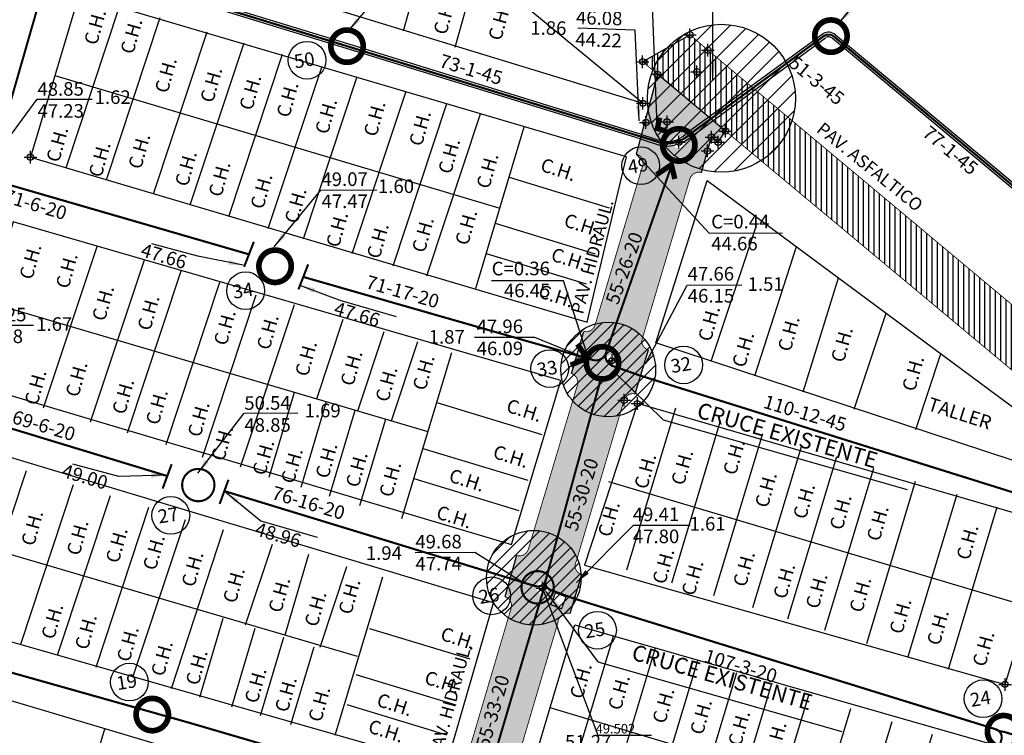
# Model space of a CAD drawing. Extents: x 252525 to 254036, y 1078921 to 1080478.
# Drawn here: x 252897 to 253130, y 1080137 to 1080306 of the extents above; entities that cross this region are included whole.
import ezdxf

# ---------------------------------------------------------------- set-up
doc = ezdxf.new("R2010")
doc.units = 0
doc.header["$MEASUREMENT"] = 0
doc.header["$PDMODE"] = 34
doc.header["$PDSIZE"] = 1.5
doc.linetypes.add('1', pattern=[0])
doc.layers.get('0').update_dxf_attribs({"linetype": '1'})
for name, color, linetype in [('0AP', 5, 'Continuous'), ('BNS', 1, 'Continuous'), ('DRENAJE PROYECTO', 1, 'Continuous'), ('GUARNICION', 40, 'Continuous'), ('ID-TEXTO', 7, 'Continuous'), ('manzana', 82, 'Continuous'), ('N. BROCAL', 1, '1'), ('NOMBRE CALLE', 7, 'Continuous'), ('PAV. ASFALTICO', 7, '1'), ('PUENTE', 7, '1')]:
    doc.layers.add(name, color=color, linetype=linetype)
doc.styles.add('ROMANS', font='romans.shx')
doc.styles.get("Standard").update_dxf_attribs({"font": 'romana2.shx'})
doc.styles.add('STD', font='txt')
doc.dimstyles.new('ISO-25', dxfattribs={"dimtxt": 2.5, "dimasz": 2.5, "dimexe": 1.25, "dimexo": 0.625, "dimtad": 1, "dimtxsty": 'Standard', "dimcen": 2.5, "dimadec": 0, "dimazin": 0, "dimtfac": 1, "dimtmove": 0, "dimatfit": 3, "dimfxl": 0, "dimarcsym": 0})
doc.dimstyles.get("Standard").update_dxf_attribs({"dimtxt": 0.18, "dimasz": 0.18, "dimexe": 0.18, "dimexo": 0.0625, "dimgap": 0.09, "dimtad": 0, "dimtih": 1, "dimtoh": 1, "dimdec": 4, "dimzin": 0, "dimdsep": 46, "dimtxsty": 'Standard', "dimcen": 0.09, "dimadec": 0, "dimazin": 0, "dimtfac": 1, "dimtdec": 4, "dimtofl": 0, "dimtmove": 0, "dimatfit": 3, "dimfxl": 0, "dimtolj": 1, "dimtzin": 0, "dimarcsym": 0})

msp = doc.modelspace()

# ---------------------------------------------------------------- hatches: boundary and pattern name
at = {"linetype": 'Continuous'}
h = msp.add_hatch(dxfattribs=at)
h.set_pattern_fill('AR-CONC', color=256, scale=0.5, style=0)
h.set_pattern_definition([(50, (0, 0), (3.586300913, -0.313760675), [0.375, -4.125]), (355, (0, 0), (-0.693756668, 3.760960669), [0.3, -3.3]), (100.4514, (0.299, -0.026), (2.892546909, 3.44719771), [0.31870095, -3.50571056]), (46.1842, (0, 1), (5.336205243, -0.827595072), [0.5625, -6.1875]), (96.6356, (0.4447, 0.931), (4.673313528, 4.870589355), [0.47805144, -5.258565]), (351.1842, (0, 1), (4.673309726, 4.870593005), [0.45, -4.95]), (21, (0.5, 0.75), (2.9845352606, -2.013094453), [0.375, -4.125]), (326, (0.5, 0.75), (1.21657666, 3.625750225), [0.3, -3.3]), (71.4514, (0.7487, 0.5822), (4.201113143, 1.612652484), [0.31870095, -3.50571056]), (37.5, (0, 0), (0.0607992766, 1.6644692692), [0, -3.26, 0, -3.35, 0, -3.3125]), (7.5, (0, 0), (1.3153476872, 1.9720585594), [0, -1.91, 0, -3.185, 0, -1.2625]), (327.5, (-1.115, 0), (2.6691121809, -0.1127743587), [0, -1.25, 0, -3.9, 0, -5.175]), (317.5, (-1.615, 0), (2.9159308467, 0.5005249117), [0, -1.625, 0, -2.59, 0, -3.675])])
h.paths.add_polyline_path([(252992.35, 1080056.16, -0.265302), (252993.22, 1080057.32), (252989.84, 1080066.32, -0.605243), (252987.87, 1080068.08, -1), (252990.76, 1080067.36, -0.245917), (252989.84, 1080066.32), (252993.22, 1080057.32, -0.301723), (252994.82, 1080057.03), (252998.16, 1080068.26, -0.69572), (252996.65, 1080070.47), (253008.56, 1080110.48), (253008.04, 1080111.88), (253006.01, 1080112.65), (253007.09, 1080115.48), (253009.6, 1080114.52), (253008.52, 1080111.69), (253008.04, 1080111.88), (253008.56, 1080110.48), (253008.73, 1080111.03, -0.38595), (253011.41, 1080112.52), (253014.28, 1080122.3, -0.414059), (253012.86, 1080125.07), (253023.87, 1080162.47), (253021, 1080170.11, -0.60467), (253019.03, 1080171.87, -1), (253021.92, 1080171.14, -0.246362), (253021, 1080170.11), (253023.87, 1080162.47), (253024.14, 1080163.37, -0.448209), (253027.05, 1080165.48), (253029.82, 1080174.73, -0.511068), (253028.48, 1080177.81), (253039.79, 1080215.99, -0.101914), (253040.2, 1080216.77), (253037.48, 1080224, -0.605243), (253035.51, 1080225.76, -1), (253038.4, 1080225.03, -0.245917), (253037.48, 1080224), (253040.2, 1080216.77, -0.297263), (253042.46, 1080217.49), (253045.62, 1080227.95, -0.446621), (253044.13, 1080230.62), (253055.29, 1080268.12, -0.440737), (253058.18, 1080269.99), (253059.55, 1080275.08), (253060.5, 1080278.34), (253062.08, 1080277.17), (253063.84, 1080279.8), (253047.71, 1080293.26), (253042.66, 1080274.32, -0.482117), (253044.11, 1080271.27), (253032.95, 1080233.9, -0.407941), (253030.29, 1080232.31), (253027.31, 1080222.37, -0.454502), (253028.57, 1080219.02), (253017.16, 1080180.78, -0.418252), (253014.36, 1080179.21), (253011.57, 1080169.38, -0.441652), (253013.03, 1080166.65), (253001.76, 1080128.52, -0.386455), (252999.11, 1080126.8), (252996.06, 1080117.1, -0.427353), (252997.5, 1080114.35), (252985.6, 1080073.78, -0.496093), (252982.86, 1080072.61), (252979.55, 1080061.46, -0.562609), (252981.25, 1080059.44), (252976.11, 1080043.71), (252988.06, 1080042.15)])
h.paths.add_polyline_path([(253003.62, 1080120.17, 0.291984), (253004.12, 1080118.65), (253006, 1080120.96, 0.548007)], flags=16)
h.paths.add_polyline_path([(253024.99, 1080166.59), (253022.48, 1080167.55), (253023.55, 1080170.38), (253026.07, 1080169.42)], flags=16)
h.paths.add_polyline_path([(253051.36, 1080277.5, -1), (253054.25, 1080276.77, -1)], flags=16)
at = {"layer": 'PAV. ASFALTICO', "linetype": 'Continuous'}
h = msp.add_hatch(dxfattribs=at)
h.set_pattern_fill('ANSI31', color=256, scale=10, angle=45, style=0)
h.set_pattern_definition([(90, (-633.4603, -25.017), (-1.25, 2e-16), [])])
h.paths.add_polyline_path([(253055.4, 1080302.61), (253044.2, 1080296.24), (253063.84, 1080279.8), (253148.51, 1080209.09), (253162.62, 1080197.2), (253186.23, 1080177.67), (253207.16, 1080160.36), (253222.45, 1080163.35), (253199.78, 1080181.99), (253189.96, 1080190.19), (253159.55, 1080215.3)])
at = {"layer": 'PUENTE'}
h = msp.add_hatch(dxfattribs=at)
h.set_pattern_fill('ANSI31', color=256, scale=25, style=0)
h.set_pattern_definition([(45, (-143584.9307, -329876.561), (-2.209708691, 2.209708691), [])])
edge = h.paths.add_edge_path()
edge.add_arc((253062.85, 1080287.57), 17.53, 0, 360)
h = msp.add_hatch(dxfattribs=at)
h.set_pattern_fill('ANSI31', color=256, scale=16, style=0)
h.set_pattern_definition([(45, (-818.5305, 177718.235), (-1.4142135624, 1.4142135624), [])])
edge = h.paths.add_edge_path()
edge.add_arc((253036.05, 1080223.28), 11.22, 0, 360)
h = msp.add_hatch(dxfattribs=at)
h.set_pattern_fill('ANSI31', color=256, scale=16, style=0)
h.set_pattern_definition([(45, (-836.162, 177668.8967), (-1.4142135624, 1.4142135624), [])])
edge = h.paths.add_edge_path()
edge.add_arc((253018.42, 1080173.94), 11.22, 0, 360)

# ---------------------------------------------------------------- linework, layer by layer
at = {"linetype": 'Continuous', "elevation": 49.5}
msp.add_lwpolyline([(253020.48, 1080171.5), (253033.57, 1080136.67), (253046.29, 1080136.67)], dxfattribs=at)
for p in [(253055.4, 1080302.61, 45.98), (253059.68, 1080298.95, 46.01), (253044.2, 1080296.24, 45.7), (253047.71, 1080293.26, 45.74), (253057.07, 1080293.85, 45.96), (253044.28, 1080286.37, 46.04), (253044.99, 1080281.83, 46.08), (253049.97, 1080281.99, 46.01), (253060.5, 1080278.34, 45.99), (253063.84, 1080279.8, 45.94), (253052.81, 1080277.14, 46.1), (253062.08, 1080277.17, 46.04), (252899.17, 1080273.6, 48.96), (253059.55, 1080275.08, 46.13), (253036.96, 1080225.4, 47.77), (253039.81, 1080216.03, 47.9), (253042.95, 1080215.2, 48.16), (253020.48, 1080171.5, 49.5), (253130.05, 1080148.67, 49.28)]:
    msp.add_point(p)
at = {"layer": '0AP', "color": 7, "elevation": 49.28}
msp.add_lwpolyline([(253107.1, 1080155.28), (253118.67, 1080193.72)], dxfattribs=at)
at = {"layer": '0AP', "linetype": 'Continuous', "const_width": 0.3, "elevation": 49.5}
msp.add_lwpolyline([(253023.55, 1080170.38), (253026.07, 1080169.42), (253024.99, 1080166.59), (253022.48, 1080167.55)], close=True, dxfattribs=at)
at = {"layer": 'DRENAJE PROYECTO', "color": 1}
for p, q in [((252974.02, 1080299.39, 45.32), (252906.59, 1080320.08, 45.32)), ((252974.34, 1080300.45, 45.32), (252906.91, 1080321.13, 45.32)), ((253043.91, 1080278.99, -7.94), (252974.34, 1080300.45, 45.32)), ((253043.63, 1080277.93, -8.91), (252974.02, 1080299.39, 45.32))]:
    msp.add_line(p, q, dxfattribs=at)
at = {"layer": 'DRENAJE PROYECTO', "color": 5}
for p, q in [((253054.98, 1080279.63, 45.32), (253086.99, 1080302.9)), ((253089.86, 1080302.63), (253148.2, 1080253.96)), ((253055.77, 1080278.51), (253087.52, 1080301.93)), ((253089.16, 1080301.78), (253147.49, 1080253.11)), ((253043.63, 1080277.93, -8.91), (253048.94, 1080276.22, -94.59)), ((253043.91, 1080278.99, -7.94), (253049.03, 1080277.35, -87.66))]:
    msp.add_line(p, q, dxfattribs=at)
at = {"layer": 'DRENAJE PROYECTO', "color": 1, "const_width": 0.5, "elevation": 45.32}
for points in [[(253043.78, 1080278.49), (252974.18, 1080299.92, 0.000215), (252974.18, 1080299.92), (252906.75, 1080320.6, -0.410484), (252905.08, 1080323.7), (252908.91, 1080336.78)], [(253241.61, 1080103.32), (253129.71, 1080137.45, -0.145459), (253127.84, 1080138.03, -0.000706)]]:
    msp.add_lwpolyline(points, format="xyb", dxfattribs=at)
at = {"layer": 'DRENAJE PROYECTO', "color": 5, "const_width": 0.5, "elevation": 45.32}
for points in [[(252801.95, 1080176.95), (252854.75, 1080163.65, 0.418802), (252857.88, 1080165.36), (252873, 1080215.82, -0.003914), (252873.01, 1080215.85), (252889.23, 1080268.49, 0.00339), (252889.24, 1080268.52), (252904.39, 1080321.32, -0.001587), (252904.39, 1080321.33), (252905.09, 1080323.7)], [(252950.95, 1080250.58), (252891.62, 1080267.79, -0.413416), (252889.91, 1080270.88), (252893.83, 1080284.51)], [(252963.82, 1080245.23), (253032.41, 1080225.55, 0.400073), (253035.48, 1080227.12), (253051.5, 1080272.89)], [(253043.77, 1080221.8), (253037.16, 1080224.11, -0.424366), (253035.54, 1080227.32), (253042.89, 1080248.31)], [(252931.61, 1080198.04), (252875.46, 1080215.15, -0.420292), (252873.74, 1080218.28), (252876.75, 1080227.18)], [(252862.3, 1080160.6), (252936.82, 1080139.57, -0.006561), (252936.89, 1080139.55), (253003.07, 1080120.16, 0.003727), (253003.11, 1080120.15), (253003.55, 1080120.03, 0.40979), (253006.01, 1080121.39), (253021.17, 1080172.64)]]:
    msp.add_lwpolyline(points, format="xyb", dxfattribs=at)
at = {"layer": 'DRENAJE PROYECTO', "color": 5}
for points, const_width, elevation in [([(253085.01, 1080301.68, 1), (253092.58, 1080302.91, 1)], 1.35, -45.32), ([(253048.98, 1080275.89, 1), (253056.55, 1080277.12, 1)], 1.35, 45.32), ([(252953.35, 1080247.15, 1), (252960.92, 1080248.37, 1)], 1.35, 45.32), ([(253030.91, 1080224.26, 1), (253038.47, 1080225.49, 1)], 1.35, 45.32), ([(252935.17, 1080195.29, 1), (252942.73, 1080196.51, 1)], 0.5, 45.32), ([(253015.54, 1080171.05, 1), (253023.11, 1080172.28, 1)], 0.5, 45.32), ([(252924.26, 1080140.9, 1), (252931.82, 1080142.13, 1)], 1.35, 45.32)]:
    msp.add_lwpolyline(points, format="xyb", close=True, dxfattribs=dict(at, const_width=const_width, elevation=elevation))
at = {"layer": 'DRENAJE PROYECTO', "color": 1, "const_width": 1.35, "elevation": 45.32}
for points in [[(252970.4, 1080299.31, 1), (252977.96, 1080300.53, 1)], [(253125.92, 1080136.84, 1), (253133.49, 1080138.06, 1)]]:
    msp.add_lwpolyline(points, format="xyb", close=True, dxfattribs=at)
at = {"layer": 'DRENAJE PROYECTO', "color": 5, "const_width": 0.5}
for points in [[(253043.78, 1080278.49), (253048.95, 1080276.88, 0.216029), (253055.61, 1080279.22), (253087.26, 1080302.42, -0.310161), (253089.51, 1080302.2), (253147.85, 1080253.54)], [(252945.12, 1080194.48), (253018.72, 1080171.97, 0.423993), (253021.24, 1080173.36), (253034.34, 1080221.24)], [(253027.97, 1080169), (253022.63, 1080170.94, -0.415421), (253021.23, 1080173.41), (253022.41, 1080177.63)]]:
    msp.add_lwpolyline(points, format="xyb", dxfattribs=at)
at = {"layer": 'DRENAJE PROYECTO', "color": 7, "const_width": 1.25}
msp.add_lwpolyline([(253048.24, 1080282.96), (253047.69, 1080280.4), (253049.88, 1080279.73)], dxfattribs=at)
at = {"layer": 'DRENAJE PROYECTO', "color": 7, "const_width": 1.25, "elevation": 45.32}
for points in [[(253051.83, 1080268.45), (253051.01, 1080271.83), (253047.49, 1080269.44)], [(253027.16, 1080224.34), (253031.02, 1080225.96), (253028.74, 1080229.3)]]:
    msp.add_lwpolyline(points, dxfattribs=at)
at = {"layer": 'DRENAJE PROYECTO', "color": 5, "const_width": 0.5, "elevation": 45.32}
for points in [[(252952.1, 1080253.55), (252949.8, 1080247.61)], [(252964.97, 1080248.2), (252962.67, 1080242.26)]]:
    msp.add_lwpolyline(points, dxfattribs=at)
at = {"layer": 'DRENAJE PROYECTO', "color": 1, "const_width": 0.5, "elevation": 45.32}
msp.add_lwpolyline([(253150.09, 1080188.48), (253043.77, 1080221.8)], dxfattribs=at)
at = {"layer": 'DRENAJE PROYECTO', "color": 5, "const_width": 0.5}
for points in [[(252930.5, 1080195.07), (252932.64, 1080200.85)], [(252946.09, 1080197.16), (252944.01, 1080191.43)]]:
    msp.add_lwpolyline(points, dxfattribs=at)
at = {"layer": 'DRENAJE PROYECTO', "color": 1, "const_width": 0.5}
msp.add_lwpolyline([(253116.72, 1080091.01), (253129.18, 1080135.58, 0.406049), (253127.85, 1080138.03), (253028.01, 1080168.99, 0.008164), (253027.93, 1080169.01), (253028.24, 1080169.46)], format="xyb", dxfattribs=at)
at = {"layer": 'DRENAJE PROYECTO', "color": 7}
for centre in [(252964.71, 1080296.58, 45.32), (253043.75, 1080271.59, 45.32), (252950.16, 1080241.97, 45.32), (253053.91, 1080224.38, 45.32), (253022.21, 1080223.5, 45.32), (252932.44, 1080188.72, 45.32), (253008.45, 1080169.65, 45.32), (253033.51, 1080161.49, 45.32), (252922.63, 1080149.22, 45.32), (253124.85, 1080145.26, 45.32)]:
    msp.add_circle(centre, 4.47, dxfattribs=at)
at = {"layer": 'DRENAJE PROYECTO', "color": 5}
for centre, radius, start, end in [((253088.23, 1080300.67), 2.55, 50.1646, 119.092), ((253088.23, 1080300.67), 1.45, 50.1646, 119.092), ((253049.85, 1080284.11, 312.84), 6.81, 263.0416, 318.8621), ((253049.28, 1080286.53, -326.7), 10.32, 268.1367, 308.9727)]:
    msp.add_arc(centre, radius, start, end, dxfattribs=at)
at = {"layer": 'DRENAJE PROYECTO', "color": 1}
for radius in [3.05, 1.95]:
    msp.add_arc((252973.45, 1080297.53, 45.32), radius, 72.8979, 72.9471, dxfattribs=at)
at = {"layer": 'GUARNICION', "linetype": 'Continuous'}
for points, elevation in [([(253044.2, 1080296.24), (253055.4, 1080302.61)], 45.7), ([(253058.18, 1080269.99), (253059.55, 1080275.08), (253060.5, 1080278.34), (253062.08, 1080277.17), (253063.84, 1080279.8), (253047.71, 1080293.26), (253042.66, 1080274.32)], 46.36), ([(253027.31, 1080222.37), (253030.29, 1080232.31)], 48.15), ([(253042.46, 1080217.49), (253045.62, 1080227.95)], 47.9), ([(253014.36, 1080179.21), (253011.57, 1080169.38)], 49.65), ([(253027.05, 1080165.48), (253029.82, 1080174.73)], 49.64)]:
    msp.add_lwpolyline(points, dxfattribs=dict(at, elevation=elevation))
at = {"layer": 'GUARNICION', "linetype": 'Continuous', "const_width": 0.2}
for points, elevation in [([(253055.4, 1080302.61), (253059.68, 1080298.95), (253159.55, 1080215.3), (253189.96, 1080190.19)], 45.98), ([(253044.2, 1080296.24), (253047.71, 1080293.26)], 45.7), ([(253063.84, 1080279.8), (253148.51, 1080209.09)], 45.94), ([(253044.11, 1080271.27), (253032.95, 1080233.9)], 46.33), ([(253044.13, 1080230.62), (253055.29, 1080268.12)], 47.49), ([(253028.57, 1080219.02), (253017.13, 1080180.69)], 48.15), ([(253028.48, 1080177.81), (253039.81, 1080216.03)], 49.1), ([(253013.03, 1080166.65), (253001.72, 1080128.39)], 49.88), ([(253012.86, 1080125.07), (253024.14, 1080163.37)], 51)]:
    msp.add_lwpolyline(points, dxfattribs=dict(at, elevation=elevation))
at = {"layer": 'GUARNICION', "linetype": 'Continuous'}
for points, const_width, elevation in [([(253044.11, 1080271.27, 0.482117), (253042.66, 1080274.32)], 0.2, 46.33), ([(253058.18, 1080269.99, 0.440737), (253055.29, 1080268.12)], 0.2, 46.36), ([(253030.29, 1080232.31, 0.407941), (253032.95, 1080233.9)], 0.2, 47.8), ([(253044.13, 1080230.62, 0.446621), (253045.62, 1080227.95)], 0.2, 47.68), ([(253028.57, 1080219.02, 0.454502), (253027.31, 1080222.37)], 0.2, 48.15), ([(253042.46, 1080217.49, 0.405477), (253039.81, 1080216.03)], 0.22, 47.9), ([(253014.36, 1080179.21, 0.405483), (253017.13, 1080180.69)], 0.2, 49.65), ([(253028.48, 1080177.81, 0.511068), (253029.82, 1080174.73)], 0.2, 49.32), ([(253013.03, 1080166.65, 0.441652), (253011.57, 1080169.38)], 0.2, 49.88), ([(253027.05, 1080165.48, 0.448209), (253024.14, 1080163.37)], 0.2, 49.64)]:
    msp.add_lwpolyline(points, format="xyb", dxfattribs=dict(at, const_width=const_width, elevation=elevation))
at = {"layer": 'ID-TEXTO'}
for p, q in [((252987.54, 1080303.55, 46.46), (252994.28, 1080327.62, 46.46)), ((252999.78, 1080299.71, 46.46), (253005.1, 1080318.7, 46.46)), ((252907.62, 1080271.09, 48.02), (252920.36, 1080309.53, 48.02)), ((252917.18, 1080268.24, 48.02), (252929.92, 1080306.68, 48.02)), ((252928.31, 1080264.9, 48.02), (252941.04, 1080303.35, 48.02)), ((252937.04, 1080262.28, 48.02), (252949.78, 1080300.73, 48.02)), ((252946.18, 1080259.54, 48.02), (252958.91, 1080297.99, 48.02)), ((252955.51, 1080256.74, 48.02), (252968.25, 1080295.19, 48.02)), ((252904.98, 1080292.99, 48.02), (253010.38, 1080261.56, 48.02)), ((252963.84, 1080254.25, 48.02), (252976.57, 1080292.69, 48.02)), ((252975.42, 1080250.77, 48.02), (252988.15, 1080289.22, 48.02)), ((252985.1, 1080247.87, 48.02), (252997.83, 1080286.31, 48.02)), ((252993.08, 1080245.48, 48.02), (253005.81, 1080283.92, 48.02)), ((253004.6, 1080242.28, 48.02), (253016.16, 1080280.82, 48.02)), ((253012.57, 1080268.84, 48.02), (253036.27, 1080261.63, 48.02)), ((253009.3, 1080257.94, 48.02), (253032.96, 1080250.74, 48.02)), ((253060.47, 1080225.25, 47.7), (253071.12, 1080257.16, 47.7)), ((252902.32, 1080214.21, 49.28), (252915.06, 1080252.66, 49.28)), ((253070.77, 1080221.81, 47.7), (253080.63, 1080252.41, 47.7)), ((252913.44, 1080210.88, 49.28), (252926.18, 1080249.32, 49.28)), ((253007.16, 1080250.81, 48.02), (253030.79, 1080243.62, 48.02)), ((252922.18, 1080208.26, 49.28), (252934.91, 1080246.7, 49.28)), ((253082.19, 1080217.99, 47.7), (253090.6, 1080245.02, 47.7)), ((252931.31, 1080205.52, 49.28), (252944.05, 1080243.96, 49.28)), ((252939.94, 1080202.55, 49.28), (252952.68, 1080240.99, 49.28)), ((252890.12, 1080238.96, 49.28), (252993.35, 1080208.62, 49.28)), ((252948.97, 1080200.22, 49.28), (252961.71, 1080238.66, 49.28)), ((252967.05, 1080216.35, 49.28), (252973.29, 1080235.19, 49.28)), ((253094.34, 1080213.93, 47.7), (253101.89, 1080236.64, 47.7)), ((252976.74, 1080213.5, 49.28), (252982.97, 1080232.29, 49.28)), ((252984.74, 1080211.15, 49.28), (252990.95, 1080229.89, 49.28)), ((252987.15, 1080187.95, 49.28), (252998.98, 1080227.35, 49.28)), ((253108.88, 1080209.07, 47.7), (253114.87, 1080227.02, 47.7)), ((252955.73, 1080197.79, 49.28), (252961.74, 1080217.91, 49.28)), ((252963.31, 1080195.42, 49.28), (252969.35, 1080215.67, 49.28)), ((252995.42, 1080215.5, 49.28), (253020.34, 1080207.91, 49.28)), ((253040.48, 1080175.8, 49.28), (253052.05, 1080214.24, 49.28)), ((252970.05, 1080193.31, 49.28), (252976.13, 1080213.68, 49.28)), ((252977.24, 1080191.05, 49.28), (252983.36, 1080211.55, 49.28)), ((253051.08, 1080172.72, 49.28), (253062.65, 1080211.15, 49.28)), ((253061.08, 1080169.71, 49.28), (253072.64, 1080208.15, 49.28)), ((253070.3, 1080166.85, 49.28), (253081.87, 1080205.28, 49.28)), ((252992.15, 1080204.6, 49.28), (253017.03, 1080197.03, 49.28)), ((253078.62, 1080164.23, 49.28), (253090.18, 1080202.67, 49.28)), ((252885.64, 1080161.44, 51.6), (252898.27, 1080199.37, 51.6)), ((253087.36, 1080161.49, 49.28), (253098.93, 1080199.92, 49.28)), ((252896.92, 1080158.16, 51.6), (252909.39, 1080196.04, 51.6)), ((252990.01, 1080197.47, 49.28), (253014.86, 1080189.9, 49.28)), ((253036.1, 1080196.74, 49.28), (253133.68, 1080167.69, 49.28)), ((253097.3, 1080158.36, 49.28), (253108.87, 1080196.8, 49.28)), ((252905.59, 1080155.61, 51.6), (252918.13, 1080193.42, 51.6)), ((252914.72, 1080152.73, 51.6), (252927.26, 1080190.68, 51.6)), ((253116.64, 1080152.28, 49.28), (253128.21, 1080190.72, 49.28)), ((252923.41, 1080150.37, 51.6), (252935.89, 1080187.71, 51.6)), ((252873.33, 1080185.68, 51.6), (252976.57, 1080155.33, 51.6)), ((252932.57, 1080147.67, 51.6), (252944.92, 1080185.38, 51.6)), ((252950.16, 1080162.76, 51.6), (252956.5, 1080181.91, 51.6)), ((252965.07, 1080179.45, 51.6), (252959.46, 1080160.36, 51.6)), ((252967.83, 1080157.48, 51.6), (252974.16, 1080176.61, 51.6)), ((252971.38, 1080136.67, 51.6), (252982.63, 1080174.14, 51.6)), ((252939.28, 1080145.63, 51.6), (252944.86, 1080164.34, 51.6)), ((252946.88, 1080143.35, 51.6), (252952.44, 1080161.96, 51.6)), ((252979.54, 1080161.94, 51.6), (253003.24, 1080154.72, 51.6)), ((252953.65, 1080141.33, 51.6), (252959.18, 1080159.85, 51.6)), ((253025.78, 1080121.88, 51.25), (253037.35, 1080160.32, 51.25)), ((252960.87, 1080139.16, 51.6), (252966.37, 1080157.6, 51.6)), ((253035.7, 1080118.89, 51.25), (253047.26, 1080157.33, 51.25)), ((253045.69, 1080115.89, 51.25), (253057.26, 1080154.32, 51.25)), ((252976.27, 1080151.04, 51.6), (252999.93, 1080143.84, 51.6)), ((253054.91, 1080113.02, 51.25), (253066.48, 1080151.46, 51.25)), ((253063.23, 1080110.41, 51.25), (253074.8, 1080148.85, 51.25)), ((253071.97, 1080107.66, 51.25), (253083.54, 1080146.1, 51.25)), ((252974.13, 1080143.91, 51.6), (252997.76, 1080136.71, 51.6)), ((253022.24, 1080143.18, 51.25), (253107.07, 1080117.78, 51.25)), ((253081.91, 1080104.54, 51.25), (253093.48, 1080142.98, 51.25)), ((253091.72, 1080101.46, 51.25), (253103.28, 1080139.9, 51.25)), ((252905.23, 1080099.63, 52.57), (252916.81, 1080138.16, 52.57)), ((253101.25, 1080098.46, 51.25), (253112.82, 1080136.9, 51.25))]:
    msp.add_line(p, q, dxfattribs=at)
at = {"layer": 'manzana', "linetype": 'Continuous'}
for points, elevation in [([(252931.16, 1080379.69), (252915.05, 1080325.96), (253044.28, 1080286.37), (252931.16, 1080379.69)], 46.46), ([(252910.65, 1080311.97), (252899.17, 1080273.6), (253031.07, 1080234.54), (253040.41, 1080273.68), (252910.65, 1080311.97)], 48.02), ([(253047.29, 1080229.65), (253059.46, 1080268.12), (253146.73, 1080203.39), (253144.94, 1080197.47), (253047.29, 1080229.65)], 47.7), ([(252895.12, 1080258.3), (252883.88, 1080220.31), (253013.14, 1080181.81), (253024.86, 1080220.71), (252895.12, 1080258.3)], 49.28), ([(253130.05, 1080148.67), (253141.56, 1080186.55), (253042.95, 1080215.2), (253030.39, 1080176.92), (253130.05, 1080148.67)], 49.28), ([(252997.64, 1080129.3), (253008.91, 1080168), (252879.7, 1080206.83), (252871.99, 1080186.46), (252872.88, 1080185.63), (252866.48, 1080166.78), (252997.64, 1080129.3)], 51.6), ([(253113.2, 1080095.44), (253016.77, 1080124.6), (253028.13, 1080162.77), (253125.84, 1080134.81), (253113.2, 1080095.44)], 52.13), ([(252863.86, 1080153.94), (252852.32, 1080115.51), (252981.49, 1080075.38), (252993.67, 1080115.19), (252863.86, 1080153.94)], 52.57)]:
    msp.add_lwpolyline(points, dxfattribs=dict(at, elevation=elevation))
at = {"layer": 'PUENTE'}
for centre, radius in [((253062.85, 1080287.57), 17.53), ((253036.05, 1080223.28, 15.89), 11.22), ((253018.42, 1080173.94, -29.43), 11.22)]:
    msp.add_circle(centre, radius, dxfattribs=at)

# ---------------------------------------------------------------- texts
at = {"layer": '0AP', "color": 7, "style": 'ROMANS'}
for s, rotation, p in [('C.H.', 74.4645, (252997.67, 1080302.41, 46.46)), ('C.H.', 74.4645, (252914.91, 1080299.97, 48.02)), ('C.H.', 74.4645, (253010.64, 1080301.02, 46.46)), ('C.H.', 74.4645, (252923.52, 1080297.82, 48.02)), ('C.H.', 74.4645, (252931.67, 1080288.57, 48.02)), ('C.H.', 74.4645, (252942.43, 1080286.31, 48.02)), ('C.H.', 74.4645, (252951.69, 1080284.5, 48.02)), ('C.H.', 74.4645, (252960.49, 1080282.79, 48.02)), ('C.H.', 74.4645, (252969.63, 1080278.84, 48.02)), ('C.H.', 74.4645, (252981.13, 1080278.27, 48.02)), ('C.H.', 74.4645, (252991.88, 1080276, 48.02)), ('C.H.', 74.4645, (252905.96, 1080272.18, 48.02)), ('C.H.', 74.4645, (252925.38, 1080270.56, 48.02)), ('C.H.', 74.4645, (252998.78, 1080269.41, 48.02)), ('C.H.', 74.4645, (252915.99, 1080268.61, 48.02)), ('C.H.', 74.4645, (252936.44, 1080266.45, 48.02)), ('C.H.', 74.4645, (253007.85, 1080265.92, 48.02)), ('C.H.', 342.296, (253019.74, 1080270.43, 48.02)), ('C.H.', 74.4645, (252944.39, 1080263.97, 48.02)), ('C.H.', 74.4645, (252954.31, 1080261.09, 48.02)), ('C.H.', 74.4645, (252962.41, 1080257.68, 48.02)), ('C.H.', 74.4645, (252972.24, 1080252, 48.02)), ('C.H.', 74.4645, (252992.57, 1080250.77, 48.02)), ('C.H.', 74.4645, (253002.81, 1080252.51, 48.02)), ('C.H.', 342.296, (253025.3, 1080257.31, 48.02)), ('C.H.', 74.4645, (252981.88, 1080249.32, 48.02)), ('C.H.', 74.4645, (252899.59, 1080244.39, 49.28)), ('C.H.', 342.296, (253022.24, 1080249.19, 48.02)), ('C.H.', 74.4645, (252908.2, 1080242.25, 49.28)), ('C.H.', 74.4645, (252916.81, 1080234.55, 49.28)), ('C.H.', 342.296, (253019.23, 1080240.47, 48.02)), ('C.H.', 74.4645, (252927.56, 1080232.28, 49.28)), ('C.H.', 74.4645, (253060.34, 1080229.72, 47.7)), ('C.H.', 74.4645, (252945.63, 1080228.76, 49.28)), ('C.H.', 74.4645, (252955.81, 1080227.7, 49.28)), ('C.H.', 74.4645, (253079.22, 1080227.32, 47.7)), ('C.H.', 74.4645, (253091.83, 1080224.74, 47.7)), ('C.H.', 74.4645, (253068.43, 1080223.55, 47.7)), ('C.H.', 74.4645, (252964.88, 1080221.43, 49.28)), ('C.H.', 74.4645, (252975.63, 1080219.16, 49.28)), ('C.H.', 74.4645, (252992.74, 1080218.11, 49.28)), ('C.H.', 74.4645, (253108.67, 1080217.89, 47.7)), ('C.H.', 74.4645, (252910.52, 1080216.54, 49.28)), ('C.H.', 74.4645, (252983.92, 1080215.38, 49.28)), ('C.H.', 74.4645, (252900.81, 1080214.6, 49.28)), ('C.H.', 74.4645, (252921.57, 1080212.43, 49.28)), ('C.H.', 74.4645, (252929.53, 1080209.94, 49.28)), ('TALLER', 342.296, (253111.45, 1080213.72, 47.7)), ('C.H.', 74.4645, (252939.44, 1080207.06, 49.28)), ('C.H.', 342.296, (253011.66, 1080213.35, 49.28)), ('C.H.', 74.4645, (252945.02, 1080201.38, 49.28)), ('C.H.', 74.4645, (252954.77, 1080197.98, 49.28)), ('C.H.', 74.4645, (252969.72, 1080197.25, 49.28)), ('C.H.', 342.296, (253008.49, 1080202.43, 49.28)), ('C.H.', 74.4645, (253066.27, 1080198.06, 49.28)), ('C.H.', 74.4645, (252961.54, 1080196.02, 49.28)), ('C.H.', 74.4645, (252976.89, 1080195.12, 49.28)), ('C.H.', 74.4645, (253045.23, 1080194.72, 49.28)), ('C.H.', 74.4645, (253053.97, 1080195.64, 49.28)), ('C.H.', 74.4645, (252984.81, 1080192.81, 49.28)), ('C.H.', 342.296, (252998.06, 1080196.81, 49.28)), ('C.H.', 74.4645, (253073.82, 1080190.32, 49.28)), ('C.H.', 74.4645, (253082.85, 1080187.62, 49.28)), ('C.H.', 342.296, (252995.06, 1080188.1, 49.28)), ('C.H.', 74.4645, (253036.61, 1080183.38, 49.28)), ('C.H.', 74.4645, (253091.51, 1080185.03, 49.28)), ('C.H.', 74.4645, (252900.02, 1080181.26, 51.6)), ('C.H.', 74.4645, (253100.3, 1080182.39, 49.28)), ('C.H.', 74.4645, (252910.78, 1080178.99, 51.6)), ('C.H.', 74.4645, (252920.04, 1080177.19, 51.6)), ('C.H.', 74.4645, (253121.55, 1080177.91, 49.28)), ('C.H.', 74.4645, (252928.84, 1080175.48, 51.6)), ('C.H.', 74.4645, (252937.98, 1080171.53, 51.6)), ('C.H.', 74.4645, (253049.53, 1080172.2, 49.28)), ('C.H.', 74.4645, (253068.63, 1080171.57, 49.28)), ('C.H.', 74.4645, (253056.43, 1080169.46, 49.28)), ('C.H.', 74.4645, (252947.81, 1080167.7, 51.6)), ('C.H.', 74.4645, (253078.14, 1080168.7, 49.28)), ('C.H.', 74.4645, (252958.56, 1080165.43, 51.6)), ('C.H.', 74.4645, (252975.16, 1080165.01, 51.6)), ('C.H.', 74.4645, (253085.83, 1080166.37, 49.28)), ('C.H.', 74.4645, (253096.18, 1080165.47, 49.28)), ('C.H.', 74.4645, (252967.13, 1080162.1, 51.6)), ('C.H.', 74.4645, (253105.67, 1080160.38, 49.28)), ('C.H.', 74.4645, (252904.78, 1080159.14, 51.6)), ('C.H.', 74.4645, (253114.55, 1080157.69, 49.28)), ('C.H.', 74.4645, (252912.74, 1080156.66, 51.6)), ('C.H.', 74.4645, (252922.65, 1080153.78, 51.6)), ('C.H.', 342.296, (252996.06, 1080159.3, 51.6)), ('C.H.', 74.4645, (253125.34, 1080152.65, 49.28)), ('C.H.', 74.4645, (252930.76, 1080150.37, 51.6)), ('C.H.', 74.4645, (252938.98, 1080148.23, 51.6)), ('C.H.', 74.4645, (252952.93, 1080143.96, 51.6)), ('C.H.', 342.296, (252992.26, 1080148.94, 51.6)), ('C.H.', 74.4645, (253029.97, 1080145.02, 51.25)), ('C.H.', 74.4645, (252960.1, 1080141.84, 51.6)), ('C.H.', 74.4645, (253039.02, 1080142.31, 51.25)), ('C.H.', 74.4645, (252968.02, 1080139.53, 51.6)), ('C.H.', 342.296, (252980.96, 1080143.62, 51.6)), ('C.H.', 74.4645, (253049.53, 1080139.17, 51.25)), ('C.H.', 74.4645, (253058.44, 1080136.5, 51.25)), ('C.H.', 74.4645, (253067.46, 1080133.8, 51.25)), ('C.H.', 342.296, (252978.93, 1080137.37, 51.6)), ('C.H.', 74.4645, (253076.12, 1080131.2, 51.25))]:
    msp.add_text(s, height=3.225, rotation=rotation, dxfattribs=at).set_placement(p)
at = {"layer": 'BNS', "color": 7, "style": 'ROMANS'}
for p in [(253056.78, 1080211.98, -1901.95), (253041.33, 1080154.63, -1901.95)]:
    msp.add_text('CRUCE EXISTENTE', height=3.7614, rotation=344, dxfattribs=at).set_placement(p)
at = {"layer": 'DRENAJE PROYECTO', "color": 7, "style": 'ROMANS'}
for s, rotation, p in [('46.08', 358.3514, (253028.38, 1080305.15, 45.32)), ('1.86', 359.3739, (253017.58, 1080302.65, 45.32)), ('44.22', 358.3514, (253028.23, 1080299.93, 45.32)), ('50', 9.2035, (252961.91, 1080294.64, 45.32)), ('73-1-45', 343.3056, (252995.78, 1080295.05, 45.32)), ('51-3-45', 320.429, (253078.52, 1080295.41, -46.41)), ('48.85', 0.2035, (252900.85, 1080288.15, 45.32)), ('1.62', 0.2035, (252914.4, 1080286.2, 45.32)), ('47.23', 0.2035, (252900.87, 1080282.93, 45.32)), ('77-1-45', 320.429, (253110.19, 1080278.86, -46.41)), ('49', 9.2035, (253040.95, 1080269.65, 45.32)), ('49.07', 0.2035, (252968.12, 1080266.76, 45.32)), ('1.60', 0.2035, (252981.51, 1080265.09, 45.32)), ('71-6-20', 343.1507, (252892.59, 1080263.08, 45.32)), ('47.47', 0.2035, (252968.14, 1080261.53, 45.32)), ('C=0.44', 0.2035, (253060.44, 1080256.71, 45.32)), ('55-26-20', 70.3331, (253038.36, 1080238.44, 45.32)), ('44.66', 0.2035, (253060.46, 1080251.49, 45.32)), ('47.66', 343.4567, (252925.07, 1080250.18, 45.32)), ('C=0.36', 0.2035, (253008.44, 1080245.59, 45.32)), ('47.66', 0.2035, (253054.87, 1080244.35, 45.32)), ('71-17-20', 343.9966, (252978.41, 1080242.62, 45.32)), ('1.51', 0.2035, (253069.07, 1080241.92, 45.32)), ('34', 9.2035, (252947.36, 1080240.03, 45.32)), ('46.45', 0.2035, (253011.35, 1080240.38, 45.32)), ('46.15', 0.2035, (253054.89, 1080239.13, 45.32)), ('50.25', 0.2035, (252887.26, 1080234.67, 45.32)), ('47.66', 343.8231, (252970.84, 1080236.35, 45.32)), ('1.67', 0.2035, (252900.55, 1080232.43, 45.32)), ('47.96', 0.2035, (253004.88, 1080231.88)), ('48.58', 0.2035, (252886.45, 1080229.52, 45.32)), ('1.87', 0.2035, (252993.53, 1080229.4)), ('46.09', 0.2035, (253004.9, 1080226.66)), ('32', 9.2035, (253051.11, 1080222.43, 45.32)), ('33', 9.2035, (253019.41, 1080221.56, 45.32)), ('50.54', 0.2035, (252949.85, 1080213.73, 45.32)), ('110-12-45', 343.5035, (253072.56, 1080214.26, 45.32)), ('1.69', 0.2035, (252964.14, 1080211.94, 45.32)), ('69-6-20', 343.3772, (252894.6, 1080210.63, 45.32)), ('48.85', 0.2035, (252949.87, 1080208.51, 45.32)), ('49.00', 343.4567, (252906.37, 1080197.9, 45.32)), ('55-30-20', 73.0853, (253028.65, 1080184.71, 45.32)), ('76-16-20', 343.3272, (252956.11, 1080192.69, 45.32)), ('27', 9.2035, (252929.65, 1080186.78, 45.32)), ('49.41', 0.2035, (253041.87, 1080187.33, 45.32)), ('1.61', 0.2035, (253055.32, 1080185.11, 45.32)), ('48.96', 343.8231, (252952.14, 1080184.07, 45.32)), ('49.68', 0.2035, (252990.37, 1080180.87)), ('47.80', 0.2035, (253041.89, 1080182.11, 45.32)), ('1.94', 0.2035, (252978.64, 1080178.16)), ('47.74', 0.2035, (252990.39, 1080175.65)), ('26', 9.2035, (253005.66, 1080167.71, 45.32)), ('25', 9.2035, (253030.72, 1080159.55, 45.32)), ('107-3-20', 343.3931, (253058.49, 1080154.02, 45.32)), ('19', 9.2035, (252919.83, 1080147.28, 45.32)), ('55-33-20', 73.617, (253007.72, 1080133.31, 45.32)), ('24', 9.2035, (253122.06, 1080143.32, 45.32)), ('51.27', 0.2035, (253025.82, 1080133.43, 45.32))]:
    msp.add_text(s, height=3.225, rotation=rotation, dxfattribs=at).set_placement(p)
at = {"layer": 'N. BROCAL', "color": 1, "style": 'STD'}
msp.add_text(' 49.502', height=2.25, dxfattribs=at).set_placement((253032.38, 1080137.04, 49.5))
at = {"layer": 'NOMBRE CALLE', "linetype": 'Continuous'}
for s, rotation, p in [('PAV. ASFALTICO', 321.0513, (253085.16, 1080279.79)), ('PAV. HIDRAUL.', 74.7659, (253030.03, 1080236.2)), ('PAV. HIDRAUL.', 74.7659, (252996.4, 1080131.03))]:
    msp.add_text(s, height=3, rotation=rotation, dxfattribs=at).set_placement(p)
at = {"layer": 'PAV. ASFALTICO', "linetype": 'Continuous', "insert": (253009.85, 1080136.77), "char_height": 0.18, "attachment_point": 1}
msp.add_mtext('\\A1;', dxfattribs=at)

# ---------------------------------------------------------------- leaders
at = {"layer": 'DRENAJE PROYECTO', "color": 7}
for points in [[(253047.65, 1080281.01, 45.32), (253045.92, 1080326.37, 45.32), (253063.27, 1080326.43, 45.32)], [(253090.57, 1080305.25, 45.32), (253105.12, 1080322.37, 45.32), (253119.13, 1080322.42, 45.32)], [(252974.51, 1080303.55, 45.32), (252989.06, 1080320.66, 45.32), (253003.07, 1080320.71, 45.32)], [(253043.34, 1080282.23, 45.32), (253042.42, 1080303.74, 45.32), (253028.85, 1080304.2, 45.32)], [(252889.26, 1080271.86, 45.32), (252900.76, 1080287.32, 45.32), (252913.81, 1080287.37, 45.32)], [(253042.75, 1080274.21, 45.32), (253059.99, 1080255.63, 45.32), (253077.34, 1080255.69, 45.32)], [(252956.92, 1080252.36, 45.32), (252968.01, 1080265.8, 45.32), (252981.22, 1080265.85, 45.32)], [(252949.57, 1080248.01, 45.32), (252938.86, 1080250.18, 45.32), (252927.92, 1080253.11, 45.32)], [(253030.95, 1080227.17, 45.32), (253025.48, 1080244.33, 45.32), (253008.43, 1080244.27, 45.32)], [(252963.19, 1080243.21, 45.32), (252972.46, 1080239.72, 45.32), (252985.81, 1080235.82, 45.32)], [(253044.84, 1080224.61, 45.32), (253054.78, 1080243.3, 45.32), (253067.71, 1080243.35, 45.32)], [(252874.13, 1080219.6, 45.32), (252887.15, 1080233.76, 45.32), (252899.9, 1080233.81, 45.32)], [(253029.85, 1080226.31), (253018.64, 1080230.91), (253004.41, 1080230.86)], [(252938.8, 1080198.71, 45.32), (252949.81, 1080212.95, 45.32), (252962.49, 1080212.99, 45.32)], [(252931.27, 1080198.28, 45.32), (252920.16, 1080197.9, 45.32), (252909.21, 1080200.84, 45.32)], [(252945.45, 1080194.25, 45.32), (252953.75, 1080187.45, 45.32), (252967.1, 1080183.55, 45.32)], [(253028.55, 1080172.83, 45.32), (253042.02, 1080186.38, 45.32), (253055.44, 1080186.43, 45.32)], [(253015.7, 1080172.91), (253004.46, 1080179.92), (252990.28, 1080179.87)]]:
    msp.add_leader(points, dimstyle='ISO-25', override={"dimasz": 3.5, "dimgap": 0.625, "dimtad": 0}, dxfattribs=at)
at = {"layer": 'PAV. ASFALTICO', "linetype": 'Continuous'}
for points in [[(253060.79, 1080291.72), (253060.8, 1080350.19), (253120.89, 1080350.19)], [(253037.91, 1080222.3), (253049.06, 1080211.4), (253106.82, 1080194.83)], [(253021.21, 1080170.79), (253033.62, 1080154.05), (253091.38, 1080137.48)]]:
    msp.add_leader(points, dimstyle='Standard', override={"dimasz": 5, "dimgap": 0.09, "dimtad": 0}, dxfattribs=at)

doc.saveas('drawing.dxf')
